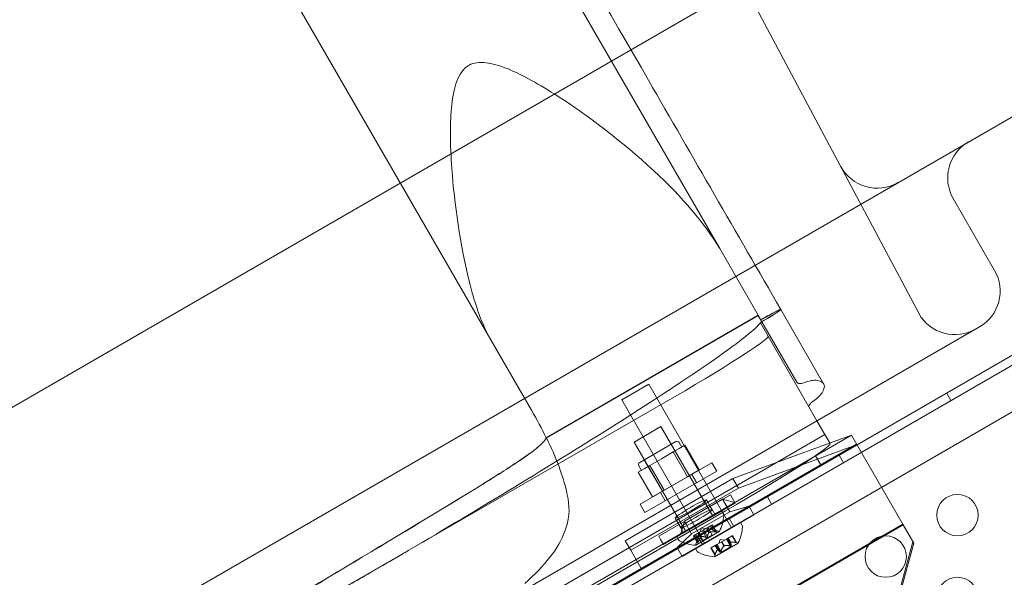
# Model space of a CAD drawing. Extents: x -1530 to 0, y -398 to 153.
# Drawn here: x -1118 to -1106, y -126 to -119 of the extents above; entities that cross this region are included whole.
import ezdxf

# ---------------------------------------------------------------- set-up
doc = ezdxf.new("R2010")
doc.units = 0
doc.header["$MEASUREMENT"] = 0
doc.header["$PDMODE"] = 68
doc.header["$PDSIZE"] = 5
doc.styles.get("Standard").update_dxf_attribs({"font": 'Helvetica LT 57 Condensed_0.ttf'})
doc.dimstyles.new('FEET-METERS', dxfattribs={"dimtxt": 12, "dimasz": 7, "dimexe": 3, "dimexo": 3, "dimgap": 3, "dimtad": 0, "dimdec": 1, "dimzin": 3, "dimdsep": 46, "dimlunit": 4, "dimtxsty": 'Standard', "dimcen": 0.09, "dimadec": 0, "dimazin": 0, "dimtfac": 2, "dimtdec": 1, "dimtofl": 0, "dimtmove": 0, "dimatfit": 3, "dimfxl": 1, "dimfrac": 2, "dimtolj": 1, "dimtzin": 3, "dimarcsym": 0})

# ---------------------------------------------------------------- blocks, each defined once
blk = doc.blocks.new('*D138')
at = {"color": 0, "lineweight": -2, "transparency": 16777216}
for p, q in [((-934.403, 96.565), (-1288.908, 96.565)), ((-1285.908, 89.565), (-1285.908, -85.836)), ((-1285.908, -319.507), (-1285.908, -187.852)), ((-1082.972, -326.507), (-1288.908, -326.507))]:
    blk.add_line(p, q, dxfattribs=at)
at = {"color": 0, "lineweight": 0, "transparency": 16777216}
for points in [[(-1287.075, 89.565), (-1284.742, 89.565), (-1285.908, 96.565)], [(-1287.075, -319.507), (-1284.742, -319.507), (-1285.908, -326.507)]]:
    blk.add_solid(points, dxfattribs=at)
at = {"layer": 'DEFPOINTS', "color": 0, "lineweight": 0, "transparency": 16777216}
for p in [(-931.403, 96.565), (-1285.908, -326.507), (-1079.972, -326.507)]:
    blk.add_point(p, dxfattribs=at)
at = {"color": 0, "lineweight": 0, "transparency": 16777216, "insert": (-1285.908, -136.844), "char_height": 12, "attachment_point": 5, "rotation": 90}
blk.add_mtext('\\A1;35\'-3" [10.7M]', dxfattribs=at)
blk = doc.blocks.new('new block')
at = {"color": 0, "linetype": 'Continuous', "lineweight": 0}
for p, q in [((-1106.688, -122.376), (-1113.03, -110.449)), ((-1115.143, -111.112), (-1109.086, -121.604)), ((-1117.528, -112.87), (-1111.894, -122.628)), ((-1105.853, -116.718), (-1135.731, -133.968)), ((-1104.353, -119.317), (-1134.231, -136.567)), ((-1105.768, -121.866), (-1106.268, -121)), ((-1108.621, -122.408), (-1109.086, -121.604)), ((-1107.429, -123.972), (-1104.017, -122.002)), ((-1103.965, -122.092), (-1132.007, -138.282)), ((-1108.621, -122.408), (-1111.181, -123.886)), ((-1111.18, -123.887), (-1108.621, -122.409)), ((-1108.621, -122.409), (-1108.621, -122.408)), ((-1108.155, -123.216), (-1108.621, -122.409)), ((-1108.35, -122.339), (-1107.833, -123.235)), ((-1114.701, -127.6), (-1105.951, -122.549)), ((-1108.596, -122.499), (-1108.01, -123.513)), ((-1103.939, -122.639), (-1131.547, -138.579)), ((-1111.894, -122.628), (-1111.359, -123.554)), ((-1110.27, -123.427), (-1109.945, -123.24)), ((-1108.945, -124.972), (-1109.945, -123.24)), ((-1106.295, -123.438), (-1106.347, -123.348)), ((-1127.913, -133.947), (-1109.767, -123.47)), ((-1109.27, -125.159), (-1110.27, -123.427)), ((-1107.913, -123.681), (-1108.01, -123.513)), ((-1110.122, -123.938), (-1109.797, -123.75)), ((-1109.172, -124.832), (-1109.797, -123.75)), ((-1107.817, -123.848), (-1107.913, -123.681)), ((-1107.498, -123.854), (-1110.096, -125.354)), ((-1107.498, -123.854), (-1110.096, -125.354)), ((-1107.817, -123.848), (-1108.463, -124.221)), ((-1108.326, -124.157), (-1107.498, -123.854)), ((-1107.817, -123.848), (-1107.758, -123.949)), ((-1107.498, -123.854), (-1107.373, -124.071)), ((-1128.653, -136.212), (-1107.435, -123.962)), ((-1128.647, -136.222), (-1107.429, -123.972)), ((-1109.497, -125.019), (-1110.122, -123.938)), ((-1109.619, -123.933), (-1110.052, -124.183)), ((-1110.029, -125.47), (-1107.431, -123.97)), ((-1109.673, -123.964), (-1109.455, -124.343)), ((-1109.578, -124.017), (-1109.508, -123.977)), ((-1109.576, -123.944), (-1109.545, -123.999)), ((-1109.336, -124.274), (-1109.508, -123.977)), ((-1107.758, -123.949), (-1107.753, -123.958)), ((-1107.431, -123.97), (-1107.526, -124.005)), ((-1109.789, -124.139), (-1109.648, -124.058)), ((-1109.648, -124.058), (-1109.578, -124.017)), ((-1109.476, -124.356), (-1109.648, -124.058)), ((-1107.526, -124.005), (-1108.86, -124.494)), ((-1107.931, -124.104), (-1107.868, -124.212)), ((-1107.594, -124.188), (-1107.646, -124.098)), ((-1107.373, -124.071), (-1106.873, -124.937)), ((-1108.463, -124.221), (-1110.178, -125.211)), ((-1110.064, -124.226), (-1110.032, -124.28)), ((-1110.047, -124.688), (-1109.181, -124.188)), ((-1110, -124.261), (-1109.929, -124.22)), ((-1109.998, -124.152), (-1109.779, -124.531)), ((-1109.929, -124.22), (-1109.789, -124.139)), ((-1109.758, -124.518), (-1109.929, -124.22)), ((-1109.124, -124.288), (-1109.181, -124.188)), ((-1108.927, -124.378), (-1108.522, -124.229)), ((-1108.522, -124.229), (-1108.326, -124.157)), ((-1110.07, -124.302), (-1110, -124.261)), ((-1109.898, -124.599), (-1110.07, -124.302)), ((-1109.124, -124.288), (-1109.99, -124.788)), ((-1109.336, -124.274), (-1109.476, -124.356)), ((-1109.367, -124.428), (-1109.425, -124.329)), ((-1110.227, -125.128), (-1108.927, -124.378)), ((-1109.476, -124.356), (-1109.758, -124.518)), ((-1108.86, -124.494), (-1108.927, -124.378)), ((-1108.86, -124.494), (-1110.16, -125.244)), ((-1109.758, -124.518), (-1109.898, -124.599)), ((-1108.958, -124.575), (-1109.824, -125.075)), ((-1109.746, -124.647), (-1109.804, -124.548)), ((-1108.936, -124.613), (-1108.958, -124.575)), ((-1109.99, -124.788), (-1110.047, -124.688)), ((-1109.766, -125.175), (-1108.9, -124.675)), ((-1109.514, -124.892), (-1109.054, -124.627)), ((-1109.247, -124.637), (-1109.201, -124.716)), ((-1108.967, -124.779), (-1109.054, -124.627)), ((-1109.054, -124.627), (-1108.905, -124.667)), ((-1108.9, -124.675), (-1108.936, -124.613)), ((-1108.46, -124.688), (-1108.512, -124.598)), ((-1109.018, -124.768), (-1127.164, -135.245)), ((-1109.605, -125.083), (-1109.063, -124.77)), ((-1109.597, -125.217), (-1108.731, -124.717)), ((-1108.674, -124.817), (-1109.54, -125.317)), ((-1108.967, -124.779), (-1109.427, -125.044)), ((-1109.19, -124.735), (-1109.201, -124.716)), ((-1109.19, -124.735), (-1109.18, -124.753)), ((-1109.144, -124.815), (-1109.18, -124.753)), ((-1109.063, -124.77), (-1109.043, -124.806)), ((-1108.967, -124.779), (-1108.734, -124.712)), ((-1108.674, -124.817), (-1108.731, -124.717)), ((-1128.095, -137.179), (-1106.877, -124.929)), ((-1106.873, -124.937), (-1111.929, -127.856)), ((-1109.625, -124.856), (-1109.58, -124.934)), ((-1109.569, -124.953), (-1109.58, -124.934)), ((-1109.514, -124.892), (-1109.555, -125.042)), ((-1109.427, -125.044), (-1109.514, -124.892)), ((-1109.378, -125.222), (-1108.837, -124.909)), ((-1109.184, -124.942), (-1109.244, -124.977)), ((-1109.184, -124.942), (-1109.175, -124.937)), ((-1109.138, -125.023), (-1109.184, -124.942)), ((-1109.13, -125.019), (-1109.177, -124.938)), ((-1109.127, -125.021), (-1109.175, -124.937)), ((-1109.172, -124.833), (-1109.172, -124.832)), ((-1108.917, -124.957), (-1108.975, -124.858)), ((-1108.837, -124.909), (-1108.817, -124.945)), ((-1106.745, -125.157), (-1106.873, -124.937)), ((-1109.427, -125.044), (-1109.6, -125.212)), ((-1109.569, -124.953), (-1109.558, -124.972)), ((-1109.523, -125.034), (-1109.558, -124.972)), ((-1109.497, -125.02), (-1109.497, -125.019)), ((-1109.337, -125.03), (-1109.397, -125.065)), ((-1109.352, -125.103), (-1109.379, -125.055)), ((-1109.352, -125.103), (-1109.379, -125.055)), ((-1109.376, -125.182), (-1109.092, -125.018)), ((-1109.297, -125.13), (-1109.35, -125.038)), ((-1109.334, -125.029), (-1109.337, -125.03)), ((-1109.308, -125.078), (-1109.336, -125.03)), ((-1109.297, -125.008), (-1109.334, -125.029)), ((-1109.306, -125.077), (-1109.334, -125.029)), ((-1109.307, -124.974), (-1109.324, -125.023)), ((-1109.307, -124.974), (-1109.256, -124.984)), ((-1109.297, -125.008), (-1109.283, -124.999)), ((-1109.251, -125.088), (-1109.297, -125.008)), ((-1109.297, -125.13), (-1109.177, -125.06)), ((-1109.247, -124.978), (-1109.283, -124.999)), ((-1109.236, -125.08), (-1109.282, -124.999)), ((-1109.244, -124.977), (-1109.247, -124.978)), ((-1109.218, -125.026), (-1109.246, -124.978)), ((-1109.216, -125.025), (-1109.244, -124.977)), ((-1109.177, -125.06), (-1109.23, -124.969)), ((-1109.172, -125), (-1109.2, -124.952)), ((-1109.173, -125), (-1109.2, -124.952)), ((-1109.173, -125), (-1109.114, -125.011)), ((-1110.16, -125.244), (-1110.227, -125.128)), ((-1109.802, -125.113), (-1109.824, -125.075)), ((-1109.766, -125.175), (-1109.802, -125.113)), ((-1109.605, -125.083), (-1109.584, -125.118)), ((-1109.404, -125.069), (-1109.397, -125.065)), ((-1109.356, -125.153), (-1109.404, -125.069)), ((-1109.357, -125.149), (-1109.403, -125.069)), ((-1109.349, -125.145), (-1109.396, -125.064)), ((-1109.352, -125.103), (-1109.371, -125.16)), ((-1109.296, -125.176), (-1109.354, -125.077)), ((-1109.149, -125.321), (-1108.866, -125.157)), ((-1109.133, -125.182), (-1109.121, -125.175)), ((-1109.071, -125.269), (-1109.124, -125.177)), ((-1109.066, -125.143), (-1109.121, -125.175)), ((-1109.074, -125.255), (-1109.12, -125.175)), ((-1109.081, -125.112), (-1109.098, -125.162)), ((-1109.081, -125.112), (-1109.029, -125.122)), ((-1109.062, -125.141), (-1109.066, -125.143)), ((-1109.037, -125.191), (-1109.065, -125.143)), ((-1109.007, -125.109), (-1109.062, -125.141)), ((-1109.034, -125.19), (-1109.062, -125.141)), ((-1109.007, -125.109), (-1108.994, -125.102)), ((-1108.96, -125.19), (-1109.007, -125.109)), ((-1108.95, -125.199), (-1109.003, -125.107)), ((-1108.987, -125.098), (-1108.994, -125.102)), ((-1108.947, -125.182), (-1108.994, -125.102)), ((-1108.985, -125.097), (-1108.987, -125.098)), ((-1108.959, -125.146), (-1108.986, -125.098)), ((-1108.937, -125.069), (-1108.985, -125.097)), ((-1108.957, -125.145), (-1108.985, -125.097)), ((-1108.937, -125.069), (-1108.933, -125.067)), ((-1108.89, -125.15), (-1108.937, -125.069)), ((-1108.884, -125.151), (-1108.933, -125.067)), ((-1106.939, -125.821), (-1106.754, -125.142)), ((-1106.931, -125.836), (-1106.745, -125.157)), ((-1110.178, -125.211), (-1113.38, -127.059)), ((-1110.16, -125.244), (-1110.038, -125.455)), ((-1109.54, -125.317), (-1109.597, -125.217)), ((-1109.378, -125.222), (-1109.358, -125.257)), ((-1109.194, -125.218), (-1109.191, -125.216)), ((-1109.146, -125.302), (-1109.194, -125.218)), ((-1109.142, -125.188), (-1109.191, -125.216)), ((-1109.143, -125.296), (-1109.19, -125.215)), ((-1109.14, -125.187), (-1109.142, -125.188)), ((-1109.114, -125.235), (-1109.142, -125.187)), ((-1109.133, -125.182), (-1109.14, -125.187)), ((-1109.113, -125.235), (-1109.14, -125.187)), ((-1109.087, -125.263), (-1109.133, -125.182)), ((-1109.071, -125.269), (-1108.95, -125.199)), ((-1110.096, -125.354), (-1113.982, -127.598)), ((-1113.302, -125.512), (-1113.155, -125.427)), ((-1110.038, -125.455), (-1110.029, -125.47))]:
    blk.add_line(p, q, dxfattribs=at)
for centre in [(-1106.217, -124.82), (-1107.083, -125.32), (-1106.217, -125.82)]:
    blk.add_circle(centre, 0.25, dxfattribs=at)
for centre, radius, start, end in [((-1105.835, -120.75), 0.5, 120, 210), ((-1107.186, -120.375), 0.5, 208, 300), ((-1106.201, -122.116), 0.5, 300, 30), ((-1106.247, -122.142), 0.5, 208, 210), ((-1106.247, -122.142), 0.5, 210, 300), ((-1109.604, -123.96), 0.0312, 30, 120), ((-1110.037, -124.21), 0.0313, 120, 210), ((-1109.523, -124.797), 0.485, 332.9261, 356.8703), ((-1109.07, -124.821), 0.0313, 356.8703, 30), ((-1109.126, -125.073), 0.0625, 60.0032, 78.9292), ((-1109.094, -125.016), 0.0025, 240.0032, 300), ((-1109.094, -125.016), 0.0025, 300, 333.1231), ((-1109.297, -124.935), 0.485, 332.9261, 356.8703), ((-1108.844, -124.96), 0.0313, 356.8703, 30), ((-1109.557, -125.103), 0.0312, 210, 243.1297), ((-1109.352, -124.698), 0.485, 243.1297, 267.0739), ((-1109.377, -125.18), 0.0025, 300, 359.9968), ((-1109.312, -125.18), 0.0625, 161.0708, 179.9968), ((-1108.9, -125.211), 0.0625, 60.0032, 75.5218), ((-1108.867, -125.155), 0.0025, 240.0032, 300), ((-1108.867, -125.155), 0.0025, 300, 333.1231), ((-1109.377, -125.18), 0.0025, 266.8769, 300), ((-1109.331, -125.242), 0.0312, 210, 243.1297), ((-1109.126, -124.837), 0.485, 243.1297, 267.0739), ((-1109.15, -125.319), 0.0025, 266.8769, 300), ((-1109.15, -125.319), 0.0025, 300, 359.9968), ((-1109.085, -125.319), 0.0625, 164.4782, 179.9968)]:
    blk.add_arc(centre, radius, start, end, dxfattribs=at)
blk.add_ellipse((-1109.801, -123.411), major_axis=(1.299, 0.75), ratio=0.045853, start_param=-1.570796, end_param=0, dxfattribs=at)
at = {"color": 0, "linetype": 'Continuous', "lineweight": 0, "extrusion": (0, 0, -1)}
blk.add_ellipse((-1109.052, -124.708), major_axis=(1.299, 0.75), ratio=0.045853, start_param=0, end_param=1.570796, dxfattribs=at)
blk.add_ellipse((-1109.436, -124.747), major_axis=(0.189, 0.109), ratio=0.087156, dxfattribs=at)
at = {"color": 0, "linetype": 'Continuous', "lineweight": 0}
blk.add_ellipse((-1109.369, -124.863), major_axis=(0.189, 0.109), ratio=0.087156, dxfattribs=at)
for points, knots in [([(-1114.91, -110.977), (-1114.223, -112.166), (-1113.523, -113.379), (-1111.873, -116.236), (-1110.913, -117.9), (-1109.417, -120.491), (-1108.884, -121.414), (-1108.35, -122.338)], [18.968696, 18.968696, 18.968696, 18.968696, 23.367027, 23.367027, 29.206486, 29.206486, 32.410713, 32.410713, 32.410713, 32.410713]), ([(-1112.114, -119.39), (-1112.084, -119.374), (-1112.052, -119.365), (-1111.982, -119.355), (-1111.944, -119.356), (-1111.837, -119.369), (-1111.752, -119.392), (-1111.469, -119.507), (-1111.261, -119.623), (-1110.696, -119.988), (-1110.277, -120.299), (-1109.538, -120.985), (-1109.267, -121.3), (-1109.086, -121.604)], [-4.914283, -4.914283, -4.914283, -4.914283, -4.628453, -4.628453, -4.312553, -4.312553, -3.716943, -3.716943, -2.763261, -2.763261, -1.296603, -1.296603, 0, 0, 0, 0]), ([(-1112.102, -122.04), (-1112.224, -121.55), (-1112.291, -121.054), (-1112.343, -120.344), (-1112.345, -120.076), (-1112.31, -119.764), (-1112.292, -119.665), (-1112.245, -119.542), (-1112.225, -119.501), (-1112.187, -119.451), (-1112.174, -119.436), (-1112.146, -119.41), (-1112.131, -119.399), (-1112.114, -119.39)], [-1.759969, -1.759969, -1.759969, -1.759969, -1.035134, -1.035134, -0.511368, -0.511368, -0.24633, -0.24633, -0.115576, -0.115576, -0.05667, -0.05667, 0, 0, 0, 0]), ([(-1112.084, -122.104), (-1112.087, -122.094), (-1112.09, -122.083), (-1112.096, -122.061), (-1112.099, -122.051), (-1112.102, -122.04)], [-0.07262541, -0.07262541, -0.07262541, -0.07262541, -0.03647837, -0.03647837, 0, 0, 0, 0]), ([(-1111.894, -122.628), (-1111.932, -122.548), (-1111.967, -122.464), (-1112.03, -122.29), (-1112.059, -122.198), (-1112.084, -122.104)], [-0.6232973, -0.6232973, -0.6232973, -0.6232973, -0.3164721, -0.3164721, 0, 0, 0, 0]), ([(-1108.531, -122.429), (-1108.538, -122.433), (-1108.545, -122.436), (-1108.557, -122.443), (-1108.563, -122.446), (-1108.575, -122.453), (-1108.581, -122.456), (-1108.589, -122.459), (-1108.591, -122.46), (-1108.592, -122.459)], [-0.1188133, -0.1188133, -0.1188133, -0.1188133, -0.0940664, -0.0940664, -0.0692975, -0.0692975, -0.034575, -0.034575, 0, 0, 0, 0]), ([(-1108.53, -122.43), (-1108.537, -122.434), (-1108.544, -122.437), (-1108.557, -122.444), (-1108.562, -122.447), (-1108.575, -122.454), (-1108.581, -122.456), (-1108.589, -122.46), (-1108.591, -122.461), (-1108.591, -122.46)], [-0.1188133, -0.1188133, -0.1188133, -0.1188133, -0.0940664, -0.0940664, -0.0692975, -0.0692975, -0.034575, -0.034575, 0, 0, 0, 0]), ([(-1108.533, -122.458), (-1108.504, -122.441), (-1108.477, -122.424), (-1108.428, -122.394), (-1108.406, -122.38), (-1108.373, -122.358), (-1108.361, -122.35), (-1108.349, -122.339), (-1108.349, -122.337), (-1108.36, -122.34), (-1108.371, -122.344), (-1108.403, -122.36), (-1108.424, -122.371), (-1108.473, -122.397), (-1108.501, -122.412), (-1108.531, -122.429)], [-0.7226363, -0.7226363, -0.7226363, -0.7226363, -0.620096, -0.620096, -0.5168676, -0.5168676, -0.4142872, -0.4142872, -0.3117551, -0.3117551, -0.208644, -0.208644, -0.1046487, -0.1046487, 0, 0, 0, 0]), ([(-1108.533, -122.459), (-1108.504, -122.442), (-1108.476, -122.425), (-1108.427, -122.395), (-1108.406, -122.381), (-1108.372, -122.359), (-1108.361, -122.35), (-1108.349, -122.34), (-1108.348, -122.338), (-1108.359, -122.34), (-1108.37, -122.345), (-1108.402, -122.361), (-1108.423, -122.371), (-1108.473, -122.398), (-1108.501, -122.413), (-1108.53, -122.43)], [-0.7226363, -0.7226363, -0.7226363, -0.7226363, -0.620096, -0.620096, -0.5168676, -0.5168676, -0.4142872, -0.4142872, -0.3117551, -0.3117551, -0.208644, -0.208644, -0.1046487, -0.1046487, 0, 0, 0, 0]), ([(-1112.847, -125.247), (-1112.403, -124.985), (-1111.972, -124.728), (-1111.16, -124.235), (-1110.781, -124.001), (-1109.905, -123.449), (-1109.468, -123.163), (-1108.837, -122.722), (-1108.648, -122.571), (-1108.596, -122.498)], [-8.071804, -8.071804, -8.071804, -8.071804, -6.49202, -6.49202, -4.910695, -4.910695, -2.451787, -2.451787, 0, 0, 0, 0]), ([(-1108.596, -122.499), (-1108.595, -122.498), (-1108.594, -122.497), (-1108.59, -122.494), (-1108.587, -122.492), (-1108.578, -122.486), (-1108.571, -122.481), (-1108.554, -122.471), (-1108.544, -122.465), (-1108.534, -122.459)], [-0.1134177, -0.1134177, -0.1134177, -0.1134177, -0.0919782, -0.0919782, -0.0705146, -0.0705146, -0.0353622, -0.0353622, 0, 0, 0, 0]), ([(-1108.596, -122.498), (-1108.596, -122.497), (-1108.594, -122.496), (-1108.59, -122.493), (-1108.587, -122.491), (-1108.578, -122.485), (-1108.571, -122.481), (-1108.554, -122.47), (-1108.545, -122.464), (-1108.535, -122.459)], [-0.1134177, -0.1134177, -0.1134177, -0.1134177, -0.0919782, -0.0919782, -0.0705146, -0.0705146, -0.0353622, -0.0353622, 0, 0, 0, 0]), ([(-1108.535, -122.459), (-1108.535, -122.458), (-1108.534, -122.458), (-1108.534, -122.458), (-1108.534, -122.458), (-1108.533, -122.458)], [-0.001602583, -0.001602583, -0.001602583, -0.001602583, -0.000802114, -0.000802114, 0, 0, 0, 0]), ([(-1108.534, -122.459), (-1108.534, -122.459), (-1108.534, -122.459), (-1108.533, -122.459), (-1108.533, -122.459), (-1108.533, -122.459)], [-0.001602583, -0.001602583, -0.001602583, -0.001602583, -0.000802114, -0.000802114, 0, 0, 0, 0]), ([(-1108.155, -123.216), (-1108.153, -123.22), (-1108.149, -123.223), (-1108.14, -123.229), (-1108.135, -123.231), (-1108.12, -123.233), (-1108.111, -123.233), (-1108.092, -123.229), (-1108.082, -123.227), (-1108.073, -123.223)], [-0.126954, -0.126954, -0.126954, -0.126954, -0.0975772, -0.0975772, -0.0686962, -0.0686962, -0.0328305, -0.0328305, 0, 0, 0, 0]), ([(-1108.073, -123.223), (-1108.051, -123.214), (-1108.029, -123.207), (-1107.987, -123.197), (-1107.967, -123.194), (-1107.918, -123.191), (-1107.893, -123.195), (-1107.852, -123.211), (-1107.837, -123.224), (-1107.826, -123.248), (-1107.824, -123.257), (-1107.824, -123.285), (-1107.83, -123.305), (-1107.853, -123.347), (-1107.87, -123.368), (-1107.911, -123.409), (-1107.935, -123.429), (-1107.962, -123.447)], [-0.7591839, -0.7591839, -0.7591839, -0.7591839, -0.6865428, -0.6865428, -0.6126638, -0.6126638, -0.4947201, -0.4947201, -0.373202, -0.373202, -0.313974, -0.313974, -0.202703, -0.202703, -0.0990001, -0.0990001, 0, 0, 0, 0]), ([(-1107.963, -123.448), (-1107.969, -123.452), (-1107.974, -123.456), (-1107.984, -123.464), (-1107.988, -123.468), (-1107.999, -123.48), (-1108.004, -123.488), (-1108.01, -123.501), (-1108.011, -123.508), (-1108.01, -123.513)], [-0.1175793, -0.1175793, -0.1175793, -0.1175793, -0.0971354, -0.0971354, -0.0764489, -0.0764489, -0.0390067, -0.0390067, 0, 0, 0, 0]), ([(-1107.962, -123.447), (-1107.962, -123.448), (-1107.963, -123.448), (-1107.963, -123.448), (-1107.963, -123.448), (-1107.963, -123.448)], [-0.001613297, -0.001613297, -0.001613297, -0.001613297, -0.000804834, -0.000804834, 0, 0, 0, 0]), ([(-1111.181, -123.886), (-1111.184, -123.893), (-1111.189, -123.902), (-1111.213, -123.934), (-1111.241, -123.962), (-1111.28, -123.997)], [-1.022399, -1.022399, -1.022399, -1.022399, -0.701449, -0.701449, 0, 0, 0, 0]), ([(-1111.18, -123.887), (-1111.183, -123.894), (-1111.188, -123.903), (-1111.213, -123.935), (-1111.241, -123.963), (-1111.279, -123.997)], [-1.021301, -1.021301, -1.021301, -1.021301, -0.701449, -0.701449, 0, 0, 0, 0]), ([(-1110.918, -124.622), (-1110.942, -124.494), (-1110.98, -124.362), (-1111.073, -124.115), (-1111.123, -124.002), (-1111.18, -123.887)], [-1.253795, -1.253795, -1.253795, -1.253795, -0.557416, -0.557416, 0, 0, 0, 0]), ([(-1111.28, -123.997), (-1111.304, -124.018), (-1111.342, -124.048), (-1111.446, -124.122), (-1111.511, -124.166), (-1111.722, -124.305), (-1111.891, -124.411), (-1112.085, -124.53)], [-1.668985, -1.668985, -1.668985, -1.668985, -1.225763, -1.225763, -0.78204, -0.78204, 0, 0, 0, 0]), ([(-1111.279, -123.997), (-1111.303, -124.019), (-1111.342, -124.049), (-1111.445, -124.123), (-1111.51, -124.167), (-1111.721, -124.306), (-1111.89, -124.412), (-1112.084, -124.531)], [-1.668985, -1.668985, -1.668985, -1.668985, -1.225763, -1.225763, -0.78204, -0.78204, 0, 0, 0, 0]), ([(-1112.085, -124.53), (-1113.141, -125.171), (-1114.255, -125.838), (-1116.555, -127.198), (-1117.734, -127.887), (-1118.921, -128.572)], [-8.21972, -8.21972, -8.21972, -8.21972, -4.109856, -4.109856, 0, 0, 0, 0]), ([(-1112.084, -124.531), (-1113.14, -125.172), (-1114.254, -125.839), (-1116.554, -127.199), (-1117.734, -127.888), (-1118.92, -128.573)], [-8.21972, -8.21972, -8.21972, -8.21972, -4.109856, -4.109856, 0, 0, 0, 0]), ([(-1111.441, -125.644), (-1111.322, -125.54), (-1111.22, -125.434), (-1111.055, -125.223), (-1110.995, -125.119), (-1110.906, -124.881), (-1110.895, -124.75), (-1110.918, -124.622)], [-1.777666, -1.777666, -1.777666, -1.777666, -1.23464, -1.23464, -0.695958, -0.695958, 0, 0, 0, 0]), ([(-1109.219, -125.027), (-1109.219, -125.027), (-1109.219, -125.027), (-1109.218, -125.026), (-1109.218, -125.026), (-1109.217, -125.025), (-1109.217, -125.025), (-1109.216, -125.025)], [0.006463967, 0.006463967, 0.006463967, 0.006463967, 0.007125803, 0.007125803, 0.009029787, 0.009029787, 0.010339612, 0.010339612, 0.010339612, 0.010339612]), ([(-1109.215, -125.025), (-1109.215, -125.025), (-1109.215, -125.025), (-1109.216, -125.025), (-1109.216, -125.025), (-1109.216, -125.025)], [0.006463967, 0.006463967, 0.006463967, 0.006463967, 0.007125803, 0.007125803, 0.007719964, 0.007719964, 0.007719964, 0.007719964]), ([(-1109.172, -125), (-1109.172, -125), (-1109.172, -125), (-1109.173, -125), (-1109.173, -125), (-1109.173, -125)], [0.006463967, 0.006463967, 0.006463967, 0.006463967, 0.007125803, 0.007125803, 0.009029787, 0.009029787, 0.009029787, 0.009029787]), ([(-1109.138, -125.023), (-1109.137, -125.023), (-1109.136, -125.023), (-1109.135, -125.023), (-1109.135, -125.023), (-1109.134, -125.023)], [0.007300399, 0.007300399, 0.007300399, 0.007300399, 0.009949303, 0.009949303, 0.010414835, 0.010414835, 0.010414835, 0.010414835]), ([(-1109.128, -125.02), (-1109.128, -125.02), (-1109.128, -125.02), (-1109.128, -125.02), (-1109.127, -125.02), (-1109.127, -125.021), (-1109.127, -125.021), (-1109.127, -125.022), (-1109.128, -125.022), (-1109.128, -125.022), (-1109.128, -125.022), (-1109.128, -125.022), (-1109.128, -125.022), (-1109.128, -125.022), (-1109.128, -125.022), (-1109.128, -125.022), (-1109.128, -125.022), (-1109.128, -125.022), (-1109.128, -125.022), (-1109.128, -125.022), (-1109.128, -125.022), (-1109.128, -125.022), (-1109.129, -125.023), (-1109.129, -125.023), (-1109.13, -125.023), (-1109.131, -125.023), (-1109.132, -125.023), (-1109.133, -125.023), (-1109.134, -125.023), (-1109.134, -125.023)], [0, 0, 0, 0, 0.00041232, 0.00041232, 0.00367036, 0.00367036, 0.0061271, 0.0061271, 0.00796491, 0.00796491, 0.00815345, 0.00815345, 0.00825503, 0.00825503, 0.00831852, 0.00831852, 0.00838777, 0.00838777, 0.00848273, 0.00848273, 0.00870295, 0.00870295, 0.01013563, 0.01013563, 0.01215525, 0.01215525, 0.01467787, 0.01467787, 0.0166517, 0.0166517, 0.0166517, 0.0166517]), ([(-1109.134, -125.023), (-1109.134, -125.023), (-1109.134, -125.023), (-1109.133, -125.023), (-1109.132, -125.023), (-1109.131, -125.023), (-1109.13, -125.023), (-1109.129, -125.023), (-1109.128, -125.022), (-1109.128, -125.022), (-1109.128, -125.022), (-1109.128, -125.022), (-1109.128, -125.022), (-1109.128, -125.022), (-1109.128, -125.022), (-1109.128, -125.022), (-1109.128, -125.022), (-1109.128, -125.022), (-1109.128, -125.022), (-1109.128, -125.022), (-1109.128, -125.022), (-1109.128, -125.022), (-1109.127, -125.022), (-1109.127, -125.022), (-1109.127, -125.021), (-1109.127, -125.021), (-1109.127, -125.02), (-1109.128, -125.02), (-1109.128, -125.02), (-1109.128, -125.02)], [0, 0, 0, 0, 0.00041133, 0.00041133, 0.0035034, 0.0035034, 0.00594033, 0.00594033, 0.00795678, 0.00795678, 0.00816734, 0.00816734, 0.00825334, 0.00825334, 0.00831687, 0.00831687, 0.00838579, 0.00838579, 0.00847957, 0.00847957, 0.00869405, 0.00869405, 0.01012524, 0.01012524, 0.01214061, 0.01214061, 0.01467168, 0.01467168, 0.01664979, 0.01664979, 0.01664979, 0.01664979]), ([(-1109.128, -125.02), (-1109.128, -125.019), (-1109.128, -125.019), (-1109.129, -125.019), (-1109.129, -125.019), (-1109.129, -125.019)], [0.026417714, 0.026417714, 0.026417714, 0.026417714, 0.026883246, 0.026883246, 0.028070805, 0.028070805, 0.028070805, 0.028070805]), ([(-1109.351, -125.148), (-1109.351, -125.148), (-1109.351, -125.148), (-1109.351, -125.149), (-1109.352, -125.15), (-1109.353, -125.151), (-1109.353, -125.152), (-1109.354, -125.152), (-1109.354, -125.153), (-1109.354, -125.153), (-1109.354, -125.153), (-1109.354, -125.153), (-1109.354, -125.153), (-1109.354, -125.153), (-1109.354, -125.153), (-1109.354, -125.153), (-1109.354, -125.153), (-1109.355, -125.153), (-1109.355, -125.153), (-1109.355, -125.153), (-1109.355, -125.153), (-1109.355, -125.153), (-1109.355, -125.153), (-1109.355, -125.153), (-1109.356, -125.153), (-1109.356, -125.153), (-1109.356, -125.153), (-1109.356, -125.152), (-1109.357, -125.152), (-1109.357, -125.151)], [0, 0, 0, 0, 0.00041106, 0.00041106, 0.0035373, 0.0035373, 0.00597776, 0.00597776, 0.00795862, 0.00795862, 0.008168, 0.008168, 0.00825376, 0.00825376, 0.00831721, 0.00831721, 0.00838612, 0.00838612, 0.00848005, 0.00848005, 0.00869554, 0.00869554, 0.01012717, 0.01012717, 0.01214334, 0.01214334, 0.01467282, 0.01467282, 0.01665013, 0.01665013, 0.01665013, 0.01665013]), ([(-1109.357, -125.151), (-1109.357, -125.151), (-1109.357, -125.151), (-1109.356, -125.152), (-1109.356, -125.153), (-1109.356, -125.153), (-1109.356, -125.153), (-1109.355, -125.153), (-1109.355, -125.153), (-1109.355, -125.153), (-1109.355, -125.153), (-1109.355, -125.153), (-1109.355, -125.153), (-1109.354, -125.153), (-1109.354, -125.153), (-1109.354, -125.153), (-1109.354, -125.153), (-1109.354, -125.153), (-1109.354, -125.153), (-1109.354, -125.153), (-1109.354, -125.153), (-1109.354, -125.153), (-1109.354, -125.153), (-1109.353, -125.152), (-1109.353, -125.152), (-1109.352, -125.151), (-1109.352, -125.15), (-1109.351, -125.149), (-1109.351, -125.148), (-1109.351, -125.148)], [0, 0, 0, 0, 0.00041176, 0.00041176, 0.00365422, 0.00365422, 0.00610875, 0.00610875, 0.00796436, 0.00796436, 0.00817423, 0.00817423, 0.00825796, 0.00825796, 0.00832097, 0.00832097, 0.00839048, 0.00839048, 0.00848722, 0.00848722, 0.00871815, 0.00871815, 0.01015814, 0.01015814, 0.01218673, 0.01218673, 0.01468858, 0.01468858, 0.01665151, 0.01665151, 0.01665151, 0.01665151]), ([(-1109.357, -125.149), (-1109.357, -125.15), (-1109.357, -125.151), (-1109.357, -125.151), (-1109.357, -125.151), (-1109.357, -125.151)], [0.007300399, 0.007300399, 0.007300399, 0.007300399, 0.009949303, 0.009949303, 0.010414835, 0.010414835, 0.010414835, 0.010414835]), ([(-1109.352, -125.104), (-1109.352, -125.104), (-1109.352, -125.104), (-1109.352, -125.103), (-1109.352, -125.103), (-1109.352, -125.103)], [0.006463967, 0.006463967, 0.006463967, 0.006463967, 0.007125803, 0.007125803, 0.007719964, 0.007719964, 0.007719964, 0.007719964]), ([(-1109.351, -125.148), (-1109.35, -125.148), (-1109.35, -125.148), (-1109.35, -125.147), (-1109.35, -125.147), (-1109.35, -125.146)], [0.026417714, 0.026417714, 0.026417714, 0.026417714, 0.026883246, 0.026883246, 0.028070805, 0.028070805, 0.028070805, 0.028070805]), ([(-1109.309, -125.079), (-1109.309, -125.079), (-1109.308, -125.079), (-1109.308, -125.078), (-1109.307, -125.078), (-1109.306, -125.077), (-1109.306, -125.077), (-1109.306, -125.077)], [0.006463967, 0.006463967, 0.006463967, 0.006463967, 0.007125803, 0.007125803, 0.009029787, 0.009029787, 0.010339612, 0.010339612, 0.010339612, 0.010339612]), ([(-1109.305, -125.077), (-1109.305, -125.077), (-1109.305, -125.077), (-1109.306, -125.077), (-1109.306, -125.077), (-1109.306, -125.077)], [0.006463967, 0.006463967, 0.006463967, 0.006463967, 0.007125803, 0.007125803, 0.007719964, 0.007719964, 0.007719964, 0.007719964]), ([(-1109.251, -125.088), (-1109.25, -125.089), (-1109.25, -125.089), (-1109.249, -125.089), (-1109.249, -125.089), (-1109.249, -125.089)], [0.007300399, 0.007300399, 0.007300399, 0.007300399, 0.009949303, 0.009949303, 0.010414835, 0.010414835, 0.010414835, 0.010414835]), ([(-1109.236, -125.082), (-1109.236, -125.082), (-1109.236, -125.082), (-1109.237, -125.083), (-1109.237, -125.084), (-1109.238, -125.085), (-1109.239, -125.086), (-1109.24, -125.087), (-1109.24, -125.087), (-1109.241, -125.087), (-1109.241, -125.087), (-1109.241, -125.088), (-1109.241, -125.088), (-1109.241, -125.088), (-1109.241, -125.088), (-1109.241, -125.088), (-1109.241, -125.088), (-1109.241, -125.088), (-1109.241, -125.088), (-1109.241, -125.088), (-1109.241, -125.088), (-1109.242, -125.088), (-1109.242, -125.088), (-1109.243, -125.089), (-1109.244, -125.089), (-1109.245, -125.089), (-1109.246, -125.089), (-1109.248, -125.089), (-1109.248, -125.089), (-1109.249, -125.089)], [0, 0, 0, 0, 0.00041348, 0.00041348, 0.00335938, 0.00335938, 0.00572359, 0.00572359, 0.00794646, 0.00794646, 0.00816387, 0.00816387, 0.00825132, 0.00825132, 0.00831543, 0.00831543, 0.00838451, 0.00838451, 0.0084777, 0.0084777, 0.00868732, 0.00868732, 0.01011652, 0.01011652, 0.01212817, 0.01212817, 0.01466672, 0.01466672, 0.01664861, 0.01664861, 0.01664861, 0.01664861]), ([(-1109.249, -125.089), (-1109.248, -125.089), (-1109.248, -125.089), (-1109.247, -125.089), (-1109.247, -125.089), (-1109.245, -125.089), (-1109.244, -125.089), (-1109.243, -125.088), (-1109.242, -125.088), (-1109.241, -125.088), (-1109.241, -125.088), (-1109.241, -125.088), (-1109.241, -125.088), (-1109.241, -125.088), (-1109.241, -125.088), (-1109.241, -125.088), (-1109.241, -125.088), (-1109.241, -125.088), (-1109.241, -125.088), (-1109.241, -125.087), (-1109.241, -125.087), (-1109.241, -125.087), (-1109.24, -125.087), (-1109.239, -125.086), (-1109.239, -125.086), (-1109.238, -125.085), (-1109.237, -125.084), (-1109.237, -125.083), (-1109.237, -125.082), (-1109.236, -125.082)], [0, 0, 0, 0, 0.00041393, 0.00041393, 0.00331032, 0.00331032, 0.00567645, 0.00567645, 0.00794407, 0.00794407, 0.00816309, 0.00816309, 0.00825092, 0.00825092, 0.00831521, 0.00831521, 0.00838441, 0.00838441, 0.0084776, 0.0084776, 0.00868657, 0.00868657, 0.01011525, 0.01011525, 0.0121263, 0.0121263, 0.01466595, 0.01466595, 0.01664838, 0.01664838, 0.01664838, 0.01664838]), ([(-1109.236, -125.082), (-1109.236, -125.082), (-1109.236, -125.082), (-1109.236, -125.081), (-1109.236, -125.081), (-1109.236, -125.081)], [0.026417714, 0.026417714, 0.026417714, 0.026417714, 0.026883246, 0.026883246, 0.028070805, 0.028070805, 0.028070805, 0.028070805]), ([(-1108.959, -125.146), (-1108.959, -125.146), (-1108.959, -125.146), (-1108.959, -125.146), (-1108.958, -125.146), (-1108.958, -125.145), (-1108.958, -125.145), (-1108.957, -125.145)], [0.006463967, 0.006463967, 0.006463967, 0.006463967, 0.007125803, 0.007125803, 0.009029787, 0.009029787, 0.010339612, 0.010339612, 0.010339612, 0.010339612]), ([(-1108.956, -125.145), (-1108.957, -125.145), (-1108.957, -125.145), (-1108.957, -125.145), (-1108.957, -125.145), (-1108.957, -125.145)], [0.006463967, 0.006463967, 0.006463967, 0.006463967, 0.007125803, 0.007125803, 0.007719964, 0.007719964, 0.007719964, 0.007719964]), ([(-1108.89, -125.15), (-1108.89, -125.15), (-1108.889, -125.15), (-1108.888, -125.15), (-1108.888, -125.15), (-1108.888, -125.15)], [0.007300399, 0.007300399, 0.007300399, 0.007300399, 0.009949303, 0.009949303, 0.010414835, 0.010414835, 0.010414835, 0.010414835]), ([(-1108.888, -125.15), (-1108.888, -125.15), (-1108.888, -125.15), (-1108.887, -125.15), (-1108.886, -125.15), (-1108.885, -125.151), (-1108.885, -125.151), (-1108.884, -125.151), (-1108.884, -125.151), (-1108.884, -125.151), (-1108.884, -125.151), (-1108.884, -125.151), (-1108.884, -125.151), (-1108.884, -125.151), (-1108.884, -125.151), (-1108.884, -125.151), (-1108.884, -125.151), (-1108.884, -125.151)], [0, 0, 0, 0, 0.000413933, 0.000413933, 0.003310324, 0.003310324, 0.005676452, 0.005676452, 0.007944072, 0.007944072, 0.008163087, 0.008163087, 0.008250917, 0.008250917, 0.008315214, 0.008315214, 0.00832591, 0.00832591, 0.00832591, 0.00832591]), ([(-1113.155, -125.427), (-1113.103, -125.397), (-1113.051, -125.367), (-1112.948, -125.307), (-1112.897, -125.277), (-1112.847, -125.247)], [-0.3598627, -0.3598627, -0.3598627, -0.3598627, -0.1799314, -0.1799314, 0, 0, 0, 0]), ([(-1109.146, -125.302), (-1109.146, -125.302), (-1109.146, -125.302), (-1109.146, -125.302), (-1109.146, -125.302), (-1109.146, -125.302), (-1109.146, -125.302), (-1109.146, -125.302), (-1109.146, -125.302), (-1109.145, -125.302), (-1109.145, -125.301), (-1109.145, -125.301), (-1109.145, -125.3), (-1109.145, -125.299), (-1109.144, -125.299), (-1109.144, -125.298)], [0.008325812, 0.008325812, 0.008325812, 0.008325812, 0.008384507, 0.008384507, 0.008477699, 0.008477699, 0.008687322, 0.008687322, 0.010116525, 0.010116525, 0.012128171, 0.012128171, 0.014666722, 0.014666722, 0.016648614, 0.016648614, 0.016648614, 0.016648614]), ([(-1109.144, -125.298), (-1109.144, -125.298), (-1109.144, -125.298), (-1109.144, -125.298), (-1109.144, -125.297), (-1109.144, -125.297)], [0.026417714, 0.026417714, 0.026417714, 0.026417714, 0.026883246, 0.026883246, 0.028070805, 0.028070805, 0.028070805, 0.028070805]), ([(-1109.114, -125.236), (-1109.114, -125.236), (-1109.114, -125.236), (-1109.114, -125.235), (-1109.113, -125.235), (-1109.113, -125.235), (-1109.113, -125.235), (-1109.113, -125.235)], [0.006463967, 0.006463967, 0.006463967, 0.006463967, 0.007125803, 0.007125803, 0.009029787, 0.009029787, 0.010339612, 0.010339612, 0.010339612, 0.010339612]), ([(-1109.112, -125.235), (-1109.112, -125.235), (-1109.112, -125.235), (-1109.112, -125.235), (-1109.113, -125.235), (-1109.113, -125.235)], [0.006463967, 0.006463967, 0.006463967, 0.006463967, 0.007125803, 0.007125803, 0.007719964, 0.007719964, 0.007719964, 0.007719964]), ([(-1109.087, -125.263), (-1109.086, -125.263), (-1109.086, -125.264), (-1109.086, -125.264), (-1109.086, -125.264), (-1109.085, -125.264)], [0.007300399, 0.007300399, 0.007300399, 0.007300399, 0.009949303, 0.009949303, 0.010414835, 0.010414835, 0.010414835, 0.010414835]), ([(-1109.085, -125.264), (-1109.085, -125.264), (-1109.085, -125.264), (-1109.085, -125.265), (-1109.084, -125.265), (-1109.083, -125.265), (-1109.082, -125.265), (-1109.081, -125.265), (-1109.081, -125.265), (-1109.08, -125.264), (-1109.08, -125.264), (-1109.08, -125.264), (-1109.08, -125.264), (-1109.08, -125.264), (-1109.08, -125.264), (-1109.08, -125.264), (-1109.08, -125.264), (-1109.08, -125.264), (-1109.08, -125.264), (-1109.08, -125.264), (-1109.08, -125.264), (-1109.08, -125.264), (-1109.079, -125.264), (-1109.078, -125.263), (-1109.078, -125.262), (-1109.077, -125.261), (-1109.076, -125.261), (-1109.076, -125.259), (-1109.075, -125.259), (-1109.075, -125.258)], [0, 0, 0, 0, 0.00041106, 0.00041106, 0.0035373, 0.0035373, 0.00597776, 0.00597776, 0.00795862, 0.00795862, 0.008168, 0.008168, 0.00825376, 0.00825376, 0.00831721, 0.00831721, 0.00838612, 0.00838612, 0.00848005, 0.00848005, 0.00869554, 0.00869554, 0.01012717, 0.01012717, 0.01214334, 0.01214334, 0.01467282, 0.01467282, 0.01665013, 0.01665013, 0.01665013, 0.01665013]), ([(-1109.075, -125.258), (-1109.075, -125.258), (-1109.075, -125.258), (-1109.075, -125.257), (-1109.074, -125.257), (-1109.074, -125.257)], [0.026417714, 0.026417714, 0.026417714, 0.026417714, 0.026883246, 0.026883246, 0.028070805, 0.028070805, 0.028070805, 0.028070805]), ([(-1109.038, -125.192), (-1109.037, -125.192), (-1109.037, -125.192), (-1109.037, -125.191), (-1109.036, -125.191), (-1109.035, -125.19), (-1109.035, -125.19), (-1109.034, -125.19)], [0.006463967, 0.006463967, 0.006463967, 0.006463967, 0.007125803, 0.007125803, 0.009029787, 0.009029787, 0.010339612, 0.010339612, 0.010339612, 0.010339612]), ([(-1109.033, -125.189), (-1109.033, -125.19), (-1109.034, -125.19), (-1109.034, -125.19), (-1109.034, -125.19), (-1109.034, -125.19)], [0.006463967, 0.006463967, 0.006463967, 0.006463967, 0.007125803, 0.007125803, 0.007719964, 0.007719964, 0.007719964, 0.007719964]), ([(-1108.96, -125.19), (-1108.959, -125.19), (-1108.958, -125.19), (-1108.957, -125.19), (-1108.957, -125.19), (-1108.957, -125.19)], [0.007300399, 0.007300399, 0.007300399, 0.007300399, 0.009949303, 0.009949303, 0.010414835, 0.010414835, 0.010414835, 0.010414835]), ([(-1108.957, -125.19), (-1108.957, -125.19), (-1108.957, -125.19), (-1108.956, -125.19), (-1108.955, -125.19), (-1108.953, -125.19), (-1108.952, -125.19), (-1108.951, -125.189), (-1108.95, -125.189), (-1108.95, -125.189), (-1108.95, -125.189), (-1108.949, -125.189), (-1108.949, -125.189), (-1108.949, -125.189), (-1108.949, -125.189), (-1108.949, -125.189), (-1108.949, -125.189), (-1108.949, -125.189), (-1108.949, -125.189), (-1108.949, -125.189), (-1108.949, -125.189), (-1108.949, -125.188), (-1108.948, -125.188), (-1108.948, -125.187), (-1108.947, -125.187), (-1108.947, -125.186), (-1108.947, -125.186), (-1108.947, -125.185), (-1108.947, -125.185), (-1108.947, -125.184)], [0, 0, 0, 0, 0.00041176, 0.00041176, 0.00365422, 0.00365422, 0.00610875, 0.00610875, 0.00796436, 0.00796436, 0.00817423, 0.00817423, 0.00825796, 0.00825796, 0.00832097, 0.00832097, 0.00839048, 0.00839048, 0.00848722, 0.00848722, 0.00871815, 0.00871815, 0.01015814, 0.01015814, 0.01218673, 0.01218673, 0.01468858, 0.01468858, 0.01665151, 0.01665151, 0.01665151, 0.01665151]), ([(-1108.947, -125.184), (-1108.947, -125.184), (-1108.947, -125.184), (-1108.947, -125.184), (-1108.947, -125.183), (-1108.947, -125.183)], [0.026417714, 0.026417714, 0.026417714, 0.026417714, 0.026883246, 0.026883246, 0.028070805, 0.028070805, 0.028070805, 0.028070805]), ([(-1114.619, -126.204), (-1114.596, -126.2), (-1114.551, -126.182), (-1114.419, -126.121), (-1114.333, -126.078), (-1114.107, -125.961), (-1113.961, -125.883), (-1113.642, -125.707), (-1113.473, -125.61), (-1113.302, -125.512)], [-2.151999, -2.151999, -2.151999, -2.151999, -1.666125, -1.666125, -1.18004, -1.18004, -0.59091, -0.59091, 0, 0, 0, 0])]:
    blk.add_open_spline(points, degree=3, knots=knots, dxfattribs=at)
for points in [[(-1111.181, -123.886), (-1111.234, -123.777), (-1111.294, -123.667), (-1111.359, -123.554)], [(-1109.13, -125.019), (-1109.13, -125.019), (-1109.129, -125.019), (-1109.129, -125.019)], [(-1109.352, -125.103), (-1109.352, -125.103), (-1109.352, -125.103), (-1109.352, -125.103)], [(-1109.349, -125.145), (-1109.349, -125.145), (-1109.35, -125.146), (-1109.35, -125.146)], [(-1109.236, -125.08), (-1109.236, -125.08), (-1109.236, -125.08), (-1109.236, -125.081)], [(-1109.143, -125.296), (-1109.144, -125.296), (-1109.144, -125.297), (-1109.144, -125.297)], [(-1109.074, -125.255), (-1109.074, -125.256), (-1109.074, -125.256), (-1109.074, -125.257)], [(-1108.947, -125.182), (-1108.947, -125.183), (-1108.947, -125.183), (-1108.947, -125.183)]]:
    blk.add_open_spline(points, degree=3, dxfattribs=at)
for points, weights in [([(-1109.236, -125.08), (-1109.228, -125.044), (-1109.218, -125.026)], [1.06120691497, 1.21890298912, 1.29071555247]), ([(-1109.219, -125.027), (-1109.228, -125.045), (-1109.236, -125.081)], [1.2877924798, 1.2144124615, 1.05685445761]), ([(-1109.138, -125.023), (-1109.186, -125.02), (-1109.216, -125.025)], [1.06120691497, 1.21890298912, 1.29071555247]), ([(-1109.215, -125.025), (-1109.185, -125.02), (-1109.136, -125.023)], [1.2877924798, 1.2144124615, 1.05685445761]), ([(-1109.172, -125), (-1109.157, -125.003), (-1109.129, -125.019)], [1.2877924798, 1.2144124615, 1.05685445761]), ([(-1109.13, -125.019), (-1109.158, -125.003), (-1109.172, -125)], [1.06120691497, 1.21890298912, 1.29071555247]), ([(-1109.357, -125.149), (-1109.356, -125.118), (-1109.352, -125.103)], [1.06120691497, 1.21890298912, 1.29071555247]), ([(-1109.352, -125.104), (-1109.356, -125.119), (-1109.357, -125.15)], [1.2877924798, 1.2144124615, 1.05685445761]), ([(-1109.309, -125.079), (-1109.328, -125.102), (-1109.35, -125.146)], [1.2877924798, 1.2144124615, 1.05685445761]), ([(-1109.349, -125.145), (-1109.328, -125.101), (-1109.308, -125.078)], [1.06120691497, 1.21890298912, 1.29071555247]), ([(-1109.251, -125.088), (-1109.286, -125.077), (-1109.306, -125.077)], [1.06120691497, 1.21890298912, 1.29071555247]), ([(-1109.305, -125.077), (-1109.285, -125.077), (-1109.25, -125.089)], [1.2877924798, 1.2144124615, 1.05685445761]), ([(-1108.947, -125.182), (-1108.957, -125.156), (-1108.959, -125.146)], [1.06120691497, 1.21890298912, 1.29071555247]), ([(-1108.959, -125.146), (-1108.956, -125.157), (-1108.947, -125.183)], [1.2877924798, 1.2144124615, 1.05685445761]), ([(-1108.89, -125.15), (-1108.932, -125.143), (-1108.957, -125.145)], [1.06120691497, 1.21890298912, 1.29071555247]), ([(-1108.956, -125.145), (-1108.931, -125.143), (-1108.889, -125.15)], [1.2877924798, 1.2144124615, 1.05685445761]), ([(-1109.114, -125.236), (-1109.129, -125.257), (-1109.144, -125.297)], [1.2877924798, 1.2144124615, 1.05685445761]), ([(-1109.143, -125.296), (-1109.129, -125.256), (-1109.114, -125.235)], [1.06120691497, 1.21890298912, 1.29071555247]), ([(-1109.087, -125.263), (-1109.104, -125.242), (-1109.113, -125.235)], [1.06120691497, 1.21890298912, 1.29071555247]), ([(-1109.112, -125.235), (-1109.104, -125.242), (-1109.086, -125.264)], [1.2877924798, 1.2144124615, 1.05685445761]), ([(-1109.074, -125.255), (-1109.055, -125.213), (-1109.037, -125.191)], [1.06120691497, 1.21890298912, 1.29071555247]), ([(-1109.038, -125.192), (-1109.055, -125.214), (-1109.074, -125.257)], [1.2877924798, 1.2144124615, 1.05685445761]), ([(-1108.96, -125.19), (-1109.006, -125.185), (-1109.034, -125.19)], [1.06120691497, 1.21890298912, 1.29071555247]), ([(-1109.033, -125.189), (-1109.005, -125.185), (-1108.959, -125.19)], [1.2877924798, 1.2144124615, 1.05685445761])]:
    blk.add_rational_spline(points, weights, degree=2, dxfattribs=at)
blk = doc.blocks.new('b312471')
at = {"lineweight": 0}
blk.add_blockref('new block', (439.719, 361.197), dxfattribs=at)

msp = doc.modelspace()

# ---------------------------------------------------------------- block references
at = {"lineweight": 0}
msp.add_blockref('b312471', (-439.719, -361.197), dxfattribs=at)

# ---------------------------------------------------------------- dimensions: what is measured, and where the dimension line sits
dim = msp.add_linear_dim(base=(-1285.908, -326.507), p1=(-931.403, 96.565), p2=(-1079.972, -326.507), angle=90, dimstyle='FEET-METERS', dxfattribs=at)
dim.commit()
dim.dimension.update_dxf_attribs({"geometry": '*D138', "text_midpoint": (-1285.908, -136.844), "dimtype": 160})

doc.saveas('drawing.dxf')
